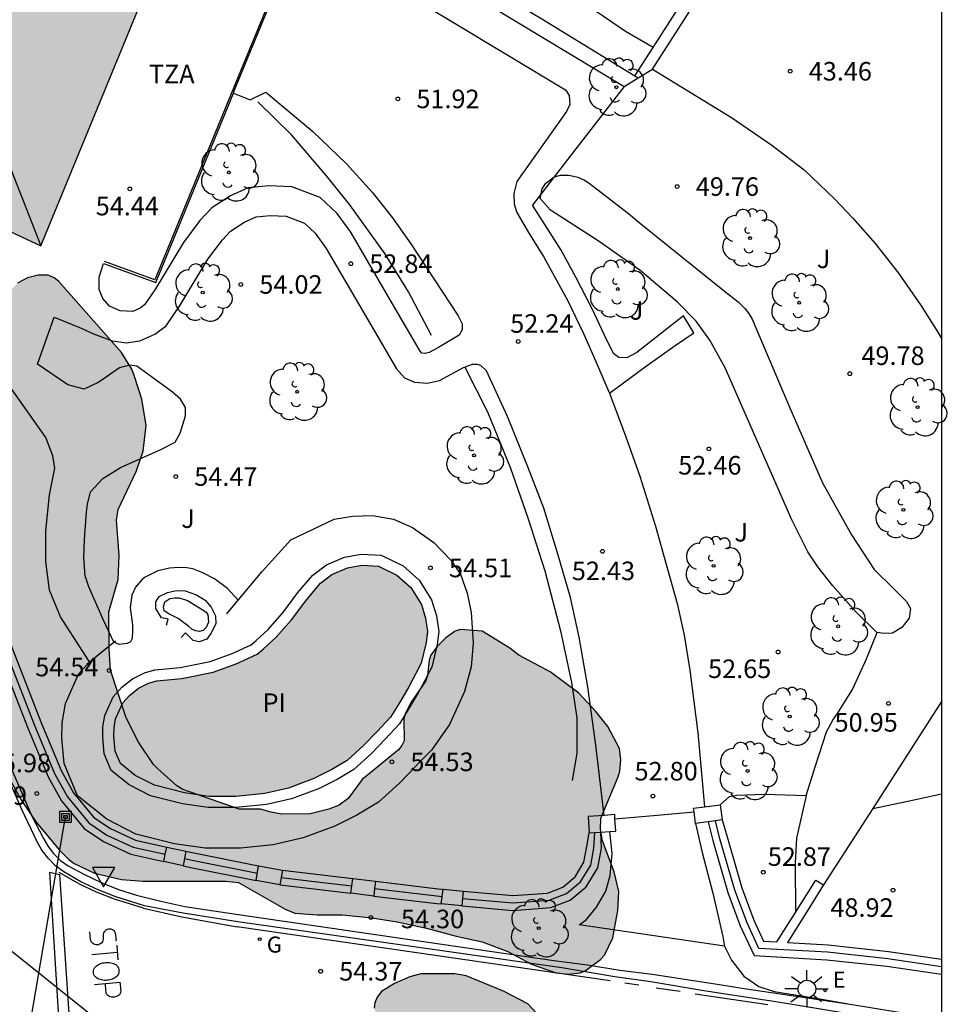
# Model space of a CAD drawing. Units: metres. Extents: x 585194 to 585545, y 4796789 to 4797040.
# Drawn here: x 585507 to 585544, y 4796923 to 4796963 of the extents above; entities that cross this region are included whole.
import ezdxf

# ---------------------------------------------------------------- set-up
doc = ezdxf.new("R2010")
doc.units = ezdxf.units.M
for name, color, linetype in [('010106', 9, 'Continuous'), ('020204', 9, 'Continuous'), ('020308', 9, 'Continuous'), ('050109', 4, 'Continuous'), ('050305', 9, 'Continuous'), ('060108', 9, 'Continuous'), ('060113', 4, 'Continuous'), ('060130', 9, 'Continuous'), ('060144', 9, 'Continuous'), ('070104', 3, 'Continuous'), ('070105', 6, 'Continuous'), ('070106', 6, 'Continuous'), ('070108', 9, 'VALLA'), ('070110', 9, 'Continuous'), ('070113', 9, 'Continuous'), ('080109', 9, 'Continuous'), ('080311', 9, 'Continuous'), ('090216', 9, 'Continuous'), ('100106', 63, 'Continuous'), ('100107', 3, 'Continuous'), ('100113', 9, 'Continuous'), ('100116', 71, 'Continuous'), ('100202', 3, 'Continuous'), ('100302', 7, 'Continuous'), ('220104', 9, 'LINEA_ELECTRICA'), ('220205', 1, 'Continuous'), ('220305', 1, 'Continuous'), ('230204', 9, 'Continuous'), ('230304', 9, 'Continuous'), ('240103', 9, 'LINEA_TELEFONICA'), ('250206', 9, 'Continuous'), ('260101', 9, 'Continuous'), ('260205', 9, 'Continuous'), ('990501', 21, 'Continuous'), ('990504', 63, 'Continuous'), ('990505', 151, 'Continuous')]:
    doc.layers.add(name, color=color, linetype=linetype)
doc.layers.add('080111', color=7, linetype='Continuous', lineweight=30)
doc.styles.add('ARIAL', font='ARIAL.TTF', dxfattribs={"height": 1})
doc.styles.add('ROMANS', font='romans__.ttf', dxfattribs={"height": 1})
doc.linetypes.add('LINEA_ELECTRICA', pattern='A,7.5,-0.3,["E",Standard,S=0.25,R=0,X=-0.1,Y=-0.1],-0.3', length=8.1)
doc.linetypes.add('LINEA_TELEFONICA', pattern='A,7.5,-0.3,["T",Standard,S=0.25,R=0,X=-0.1,Y=-0.1],-0.3', length=8.1)
doc.linetypes.add('VALLA', pattern='A,1,[200,DONOSTI.shx,S=0.1,R=0,X=0,Y=0],1', length=2)

# ---------------------------------------------------------------- blocks, each defined once
blk = doc.blocks.new('COTAPU')
blk.add_circle((0, 0), 0.075)
blk = doc.blocks.new('POSTEH')
for points in [[(-0.23, 0.23), (0.23, 0.23), (0.23, -0.23), (-0.23, -0.23), (-0.23, 0.23)], [(-0.145, 0.145), (0.145, 0.145), (0.145, -0.145), (-0.145, -0.145), (-0.145, 0.145)], [(-0.065, 0.065), (0.065, 0.065), (0.065, -0.065), (-0.065, -0.065), (-0.065, 0.065)]]:
    blk.add_lwpolyline(points)
blk = doc.blocks.new('ARBOL')
blk.add_circle((0, 0), 0.0587)
for centre, radius, start, end in [((-0.564, 0.381), 0.532, 92.28, 254.58), ((-0.28, 0.855), 0.3, 359.2878, 173.6078), ((0.097, 0.97), 0.21, 23.1565, 160.4665), ((0.438, 0.881), 0.24, 301.578, 139.328), ((-0.091, 0.321), 0.12, 119.14, 310.56), ((0.656, 0.288), 0.443, 319.8556, 114.7656), ((0.819, -0.249), 0.383, 235.5275, 62.0275), ((-0.556, -0.339), 0.555, 142.64, 266.54), ((-0.039, -0.384), 0.21, 189.64, 323.88), ((0.299, -0.624), 0.532, 224.67, 0.24), ((-0.301, -0.676), 0.45, 213.78, 295.32)]:
    blk.add_arc(centre, radius, start, end)
blk = doc.blocks.new('FAROLA')
for p, q in [((-0.63, 0.51), (-0.255, 0.245)), ((0, 0.355), (0, 0.755)), ((0.605, 0.49), (0.276, 0.223)), ((-0.355, 0), (-0.895, 0)), ((0.355, 0), (0.855, 0)), ((-0.65, -0.52), (-0.255, -0.24)), ((0, -0.355), (0, -0.755)), ((0.585, -0.52), (0.256, -0.246))]:
    blk.add_line(p, q)
blk.add_circle((0, 0), 0.355)
blk = doc.blocks.new('SETRA')
at = {"linetype": 'Continuous'}
blk.add_lwpolyline([(0.451, 0.26), (-0.45, 0.26), (-0.001, -0.52)], close=True, dxfattribs=at)
blk = doc.blocks.new('REGELE')
blk.add_circle((0, 0), 0.055)
blk = doc.blocks.new('REGAS')
blk.add_circle((0, 0), 0.055)

msp = doc.modelspace()

# ---------------------------------------------------------------- hatches: boundary and pattern name
at = {"layer": '990501'}
msp.add_hatch(color=256, dxfattribs=at).paths.add_polyline_path([(585514.576, 4796970.734), (585510.016, 4796972.887), (585505.455, 4796975.04), (585501.954, 4796966.655), (585498.454, 4796958.269), (585498.937, 4796958.044), (585499.42, 4796957.819), (585499.188, 4796957.185), (585498.956, 4796956.552), (585500.388, 4796955.373), (585501.819, 4796954.193), (585502.251, 4796955.246), (585502.683, 4796956.299), (585505.187, 4796955.133), (585507.691, 4796953.966), (585511.134, 4796962.351)])
at = {"layer": '990504'}
for points in [[(585516.567, 4796931.193), (585515.703, 4796931.193), (585513.427, 4796931.985), (585513.191, 4796932.129), (585512.419, 4796932.817), (585512.243, 4796932.997), (585511.631, 4796933.901), (585511.143, 4796934.881), (585510.504, 4796936.809), (585510.452, 4796937.652), (585510.432, 4796939.16), (585510.816, 4796940.472), (585510.848, 4796941.44), (585510.74, 4796942.88), (585510.816, 4796943.3), (585511.536, 4796944.836), (585511.828, 4796945.668), (585511.94, 4796946.708), (585511.772, 4796947.764), (585511.46, 4796948.728), (585511.364, 4796948.984), (585510.952, 4796949.652), (585508.396, 4796952.536), (585508.228, 4796952.68), (585507.988, 4796952.776), (585507.58, 4796952.788), (585507.14, 4796952.676), (585506.74, 4796952.452), (585506.46, 4796952.16), (585506.172, 4796951.976), (585505.256, 4796951.948), (585504.344, 4796952.132), (585503.108, 4796952.536), (585501.636, 4796952.532), (585501.408, 4796952.48), (585501.016, 4796952.292), (585500.704, 4796951.996), (585500.476, 4796951.636), (585500.192, 4796950.748), (585500.108, 4796949.804), (585500.096, 4796948.736), (585500.22, 4796947.608), (585500.476, 4796946.464), (585500.832, 4796945.424), (585501.604, 4796943.449), (585502.168, 4796942.353), (585502.64, 4796941.813), (585503.028, 4796941.521), (585504.28, 4796940.953), (585504.924, 4796940.589), (585505.272, 4796940.285), (585505.356, 4796940.105), (585505.372, 4796939.065), (585505.088, 4796937.989), (585505.036, 4796937.301), (585505.052, 4796937.013), (585505.568, 4796935.649), (585505.864, 4796934.569), (585505.952, 4796933.781), (585506.116, 4796933.105), (585506.368, 4796932.513), (585506.908, 4796931.533), (585507.503, 4796930.665), (585508.427, 4796929.541), (585508.815, 4796929.157), (585509.035, 4796928.993), (585509.863, 4796928.601), (585510.947, 4796928.341), (585511.819, 4796928.281), (585515.171, 4796928.281), (585515.679, 4796928.221), (585517.563, 4796927.141), (585517.959, 4796926.985), (585518.863, 4796926.913), (585519.891, 4796926.913), (585521.075, 4796926.793), (585522.095, 4796926.633), (585523.291, 4796926.377), (585524.487, 4796926.045), (585525.535, 4796925.821), (585526.575, 4796925.436), (585527.531, 4796924.916), (585528.515, 4796924.572), (585529.015, 4796924.52), (585529.507, 4796924.572), (585529.699, 4796924.648), (585530.323, 4796925.108), (585530.487, 4796925.276), (585530.827, 4796925.984), (585531.027, 4796927.088), (585531.063, 4796927.86), (585530.875, 4796928.652), (585530.399, 4796929.9), (585530.319, 4796930.368), (585530.339, 4796930.816), (585531.035, 4796932.488), (585531.103, 4796932.728), (585531.151, 4796933.188), (585531.095, 4796933.644), (585530.619, 4796934.532), (585530.139, 4796935.132), (585529.443, 4796935.884), (585528.283, 4796936.74), (585527.023, 4796937.416), (585526.655, 4796937.7), (585525.543, 4796938.388), (585524.663, 4796938.448), (585524.447, 4796938.38), (585524.067, 4796938.112), (585523.711, 4796937.764), (585523.463, 4796937.408), (585523.387, 4796937.216), (585523.323, 4796936.592), (585523.259, 4796936.38), (585522.667, 4796935.52), (585522.431, 4796935.064), (585522.371, 4796934.84), (585522.379, 4796933.948), (585522.283, 4796933.756), (585522.155, 4796933.584), (585520.683, 4796932.392), (585520.123, 4796931.616), (585519.759, 4796931.348), (585519.339, 4796931.188), (585518.575, 4796930.997), (585517.435, 4796930.989), (585516.999, 4796931.065)], [(585530.983, 4796919.165), (585530.991, 4796919.581), (585530.943, 4796919.781), (585530.807, 4796919.965), (585530.623, 4796920.109), (585530.431, 4796920.189), (585529.975, 4796920.165), (585529.591, 4796920.045), (585529.191, 4796919.845), (585528.911, 4796919.773), (585528.415, 4796919.821), (585528.015, 4796920.045), (585527.847, 4796920.197), (585527.743, 4796920.373), (585527.703, 4796920.589), (585527.743, 4796921.077), (585527.951, 4796921.581), (585528.007, 4796922.037), (585527.959, 4796922.525), (585527.735, 4796922.941), (585527.383, 4796923.309), (585526.399, 4796923.821), (585524.895, 4796924.445), (585524.431, 4796924.533), (585523.055, 4796924.525), (585522.615, 4796924.405), (585521.991, 4796924.141), (585521.471, 4796923.813), (585521.287, 4796923.589), (585521.199, 4796923.357), (585521.175, 4796923.133), (585521.391, 4796922.469), (585521.415, 4796921.709), (585521.359, 4796921.501), (585521.191, 4796921.277), (585520.839, 4796921.101), (585520.447, 4796921.085), (585520.167, 4796921.165), (585519.079, 4796921.901), (585518.079, 4796922.517), (585517.679, 4796922.701), (585517.191, 4796922.765), (585516.775, 4796922.717), (585515.839, 4796922.133), (585515.607, 4796922.069), (585515.399, 4796922.061), (585514.807, 4796922.341), (585514.415, 4796922.669), (585514.183, 4796922.797), (585513.647, 4796922.845), (585513.119, 4796922.829), (585512.399, 4796922.541), (585512.159, 4796922.405), (585510.591, 4796921.141), (585510.199, 4796920.749), (585510.087, 4796920.549), (585510.015, 4796920.117), (585510.047, 4796919.901), (585510.431, 4796919.333), (585510.927, 4796918.845), (585511.079, 4796918.645), (585511.167, 4796918.445), (585511.175, 4796917.501), (585510.815, 4796916.677), (585510.703, 4796915.837), (585510.927, 4796915.485), (585511.159, 4796915.213), (585511.327, 4796914.901), (585511.663, 4796914.109), (585511.895, 4796913.413), (585512.119, 4796912.965), (585512.383, 4796912.629), (585512.535, 4796912.469), (585512.903, 4796912.213), (585513.831, 4796912.109), (585514.303, 4796912.157), (585515.015, 4796912.429), (585515.399, 4796912.661), (585515.543, 4796912.805), (585515.911, 4796913.365), (585516.527, 4796914.157), (585517.551, 4796915.917), (585517.991, 4796916.461), (585518.743, 4796917.045), (585520.919, 4796918.205), (585521.151, 4796918.285), (585522.183, 4796918.485), (585523.407, 4796918.573), (585526.311, 4796918.557), (585526.879, 4796918.485), (585528.007, 4796918.253), (585529.127, 4796918.205), (585530.151, 4796918.229), (585530.391, 4796918.293), (585530.751, 4796918.509), (585530.911, 4796918.709)]]:
    msp.add_hatch(color=256, dxfattribs=at).paths.add_polyline_path(points)
at = {"layer": '990505'}
msp.add_hatch(color=256, dxfattribs=at).paths.add_polyline_path([(585523.279, 4796937.928), (585523.327, 4796938.368), (585523.247, 4796938.904), (585523.079, 4796939.464), (585522.647, 4796940.152), (585522.087, 4796940.648), (585521.343, 4796941.016), (585520.671, 4796941.048), (585520.095, 4796940.944), (585519.463, 4796940.672), (585518.999, 4796940.32), (585518.439, 4796939.664), (585517.823, 4796938.84), (585517.199, 4796938.144), (585516.695, 4796937.664), (585516.431, 4796937.448), (585515.591, 4796937.064), (585514.663, 4796936.72), (585513.391, 4796936.472), (585512.383, 4796936.376), (585512.039, 4796936.28), (585511.639, 4796936.073), (585511.271, 4796935.785), (585510.999, 4796935.481), (585510.711, 4796934.841), (585510.647, 4796934.473), (585510.639, 4796934.129), (585510.695, 4796933.537), (585510.903, 4796933.033), (585511.503, 4796932.553), (585512.279, 4796932.153), (585513.503, 4796931.849), (585514.487, 4796931.705), (585515.567, 4796931.705), (585516.743, 4796931.825), (585517.703, 4796932.04), (585518.735, 4796932.424), (585519.455, 4796932.784), (585520.079, 4796933.16), (585520.743, 4796933.76), (585521.287, 4796934.328), (585521.831, 4796934.912), (585522.231, 4796935.552), (585522.567, 4796936.136), (585522.847, 4796936.648), (585522.847, 4796936.656), (585523.071, 4796937.088)])

# ---------------------------------------------------------------- linework, layer by layer
at = {"layer": '010106', "flags": 128}
msp.add_lwpolyline([(585194.129, 4796790.09), (585544.119, 4796790.083), (585544.125, 4797040.076), (585194.135, 4797040.083)], close=True, dxfattribs=at)
at = {"layer": '050109'}
msp.add_polyline3d([(585515.567, 4796931.705, 54.515), (585514.487, 4796931.705, 54.515), (585513.503, 4796931.849, 54.515), (585512.279, 4796932.153, 54.515), (585511.503, 4796932.553, 54.515), (585510.903, 4796933.033, 54.515), (585510.695, 4796933.537, 54.515), (585510.639, 4796934.129, 54.515), (585510.647, 4796934.473, 54.515), (585510.711, 4796934.841, 54.515), (585510.999, 4796935.481, 54.515), (585511.271, 4796935.785, 54.515), (585511.639, 4796936.073, 54.515), (585512.039, 4796936.28, 54.515), (585512.383, 4796936.376, 54.515), (585513.391, 4796936.472, 54.515), (585514.663, 4796936.72, 54.515), (585515.591, 4796937.064, 54.515), (585516.431, 4796937.448, 54.515), (585516.695, 4796937.664, 54.515), (585517.199, 4796938.144, 54.515), (585517.823, 4796938.84, 54.515), (585518.439, 4796939.664, 54.515), (585518.999, 4796940.32, 54.515), (585519.463, 4796940.672, 54.515), (585520.095, 4796940.944, 54.515), (585520.671, 4796941.048, 54.515), (585521.343, 4796941.016, 54.515), (585522.087, 4796940.648, 54.515), (585522.647, 4796940.152, 54.515), (585523.079, 4796939.464, 54.515), (585523.247, 4796938.904, 54.515), (585523.327, 4796938.368, 54.515), (585523.279, 4796937.928, 54.515), (585523.071, 4796937.088, 54.515), (585522.847, 4796936.648, 54.515), (585522.567, 4796936.136, 54.515), (585522.231, 4796935.552, 54.515), (585521.831, 4796934.912, 54.515), (585521.287, 4796934.328, 54.515), (585520.743, 4796933.76, 54.515), (585520.079, 4796933.16, 54.515), (585519.455, 4796932.784, 54.515), (585518.735, 4796932.424, 54.515), (585517.703, 4796932.04, 54.515), (585516.743, 4796931.825, 54.515)], close=True, dxfattribs=at)
at = {"layer": '060108'}
for points in [[(585506.531, 4796932.748, 56.025), (585507.328, 4796930.901, 55.894), (585507.797, 4796930.002, 55.904), (585507.977, 4796929.681, 55.868), (585508.199, 4796929.389, 55.832), (585508.476, 4796929.117, 55.794), (585508.79, 4796928.89, 55.756), (585509.447, 4796928.539, 55.667), (585510.122, 4796928.225, 55.578), (585510.823, 4796927.943, 55.475), (585511.559, 4796927.714, 55.372), (585512.533, 4796927.463, 55.236), (585513.516, 4796927.252, 55.1), (585515.491, 4796926.949, 54.867), (585528.433, 4796925.072, 53.54), (585529.277, 4796924.953, 53.322), (585529.801, 4796924.887, 53.368), (585531.103, 4796924.679, 53.192), (585532.411, 4796924.516, 53.016), (585535.137, 4796924.092, 52.743), (585536.139, 4796923.933, 52.747), (585540.417, 4796923.305, 52.356)], [(585529.457, 4796926.503, 53.311), (585529.743, 4796926.715, 53.263), (585530.159, 4796927.219, 53.191), (585530.535, 4796927.875, 53.111), (585530.719, 4796928.507, 53.071), (585530.799, 4796929.395, 52.983), (585530.707, 4796930.284, 52.952)], [(585534.167, 4796930.612, 52.84), (585534.443, 4796929.436, 52.824), (585534.867, 4796927.796, 52.824), (585535.267, 4796926.036, 52.848), (585535.311, 4796925.794, 52.848)], [(585535.339, 4796925.644, 52.848), (585529.457, 4796926.503, 53.311)], [(585535.311, 4796925.794, 52.848), (585535.339, 4796925.644, 52.848)], [(585540.417, 4796923.305, 52.356), (585541.242, 4796923.164, 52.296), (585543.058, 4796922.868, 52.096), (585544.122, 4796922.67, 51.985)]]:
    msp.add_polyline3d(points, dxfattribs=at)
at = {"layer": '060113'}
for points in [[(585536.975, 4796923.464, 52.574), (585534.509, 4796923.84, 52.783), (585532.357, 4796924.205, 53.009), (585530.908, 4796924.408, 53.147), (585528.756, 4796924.773, 53.374), (585515.661, 4796926.624, 54.673), (585513.437, 4796926.981, 54.979), (585511.882, 4796927.281, 55.243), (585510.715, 4796927.635, 55.346), (585509.999, 4796927.922, 55.449), (585509.309, 4796928.244, 55.538), (585508.617, 4796928.658, 55.65), (585508.285, 4796928.898, 55.688), (585507.977, 4796929.201, 55.726), (585507.728, 4796929.527, 55.762), (585507.538, 4796929.866, 55.798), (585506.917, 4796931.174, 55.926), (585502.076, 4796942.233, 56.635)], [(585544.122, 4796922.263, 51.862), (585542.99, 4796922.474, 51.98), (585541.176, 4796922.769, 52.179), (585538.977, 4796923.145, 52.339), (585537.261, 4796923.422, 52.558), (585536.975, 4796923.464, 52.574)]]:
    msp.add_polyline3d(points, dxfattribs=at)
at = {"layer": '060130'}
msp.add_polyline3d([(585535.339, 4796925.644, 52.848), (585535.619, 4796925.076, 52.824), (585536.123, 4796924.436, 52.776), (585536.731, 4796924.012, 52.728), (585537.354, 4796923.812, 52.672), (585539.042, 4796923.54, 52.456), (585540.417, 4796923.305, 52.356)], dxfattribs=at)
at = {"layer": '060144'}
msp.add_polyline3d([(585514.236, 4796969.906, 54.403), (585516.449, 4796968.912, 54.403), (585518.602, 4796967.945, 54.403), (585515.479, 4796960.342, 51.688), (585512.298, 4796952.599, 51.205), (585510.262, 4796953.336, 54.436)], dxfattribs=at)
at = {"layer": '070104'}
msp.add_polyline3d([(585538.643, 4796931.74, 52.68), (585539.023, 4796932.936, 52.644), (585539.471, 4796934.32, 52.588), (585539.727, 4796934.784, 52.564), (585539.911, 4796935.056, 52.548), (585540.511, 4796936.024, 52.452), (585541.079, 4796937.272, 52.436), (585541.51, 4796938.336, 52.41)], dxfattribs=at)
at = {"layer": '070105'}
for points in [[(585519.805, 4796967.813, 50.609), (585524.676, 4796965.099, 49.768), (585527.956, 4796963.143, 49.188), (585531.713, 4796960.841, 48.658)], [(585515.473, 4796960.137, 51.682), (585515.512, 4796960.231, 51.688), (585518.555, 4796967.635, 52.149)], [(585532.452, 4796961.993, 48.948), (585533.807, 4796964.106, 49.479), (585535.903, 4796967.372, 49.505)], [(585519.475, 4796967.185, 51.749), (585522.532, 4796965.691, 52.164), (585531.288, 4796960.409, 52.421)], [(585532.423, 4796961.115, 49.468), (585535.933, 4796966.586, 49.505)], [(585531.713, 4796960.841, 48.658), (585532.452, 4796961.993, 48.948)], [(585531.848, 4796960.758, 50.964), (585532.423, 4796961.115, 49.468)], [(585532.423, 4796961.115, 49.468), (585535.623, 4796959.155, 49.444), (585537.255, 4796958.043, 49.452), (585538.567, 4796957.035, 49.42), (585539.807, 4796955.851, 49.428), (585540.535, 4796955.083, 49.46), (585541.439, 4796954.067, 49.46), (585542.383, 4796952.867, 49.46), (585543.295, 4796951.547, 49.444), (585543.975, 4796950.483, 49.436), (585544.123, 4796950.224, 49.436)], [(585531.288, 4796960.409, 52.421), (585531.848, 4796960.758, 50.964)], [(585531.713, 4796960.841, 48.658), (585531.848, 4796960.758, 50.964)], [(585510.22, 4796953.252, 54.555), (585512.331, 4796952.488, 51.205), (585515.473, 4796960.137, 51.682)], [(585531.288, 4796960.409, 52.293), (585529.427, 4796958.013, 52.257), (585528.451, 4796956.754, 52.238)], [(585528.451, 4796956.754, 52.238), (585527.922, 4796956.072, 52.227)], [(585527.922, 4796956.072, 52.227), (585527.567, 4796955.616, 52.221)], [(585504.92, 4796941.719, 58.639), (585505.356, 4796940.681, 57.838), (585507.717, 4796934.656, 57.302), (585508.51, 4796932.751, 57.231), (585509.005, 4796931.852, 57.225), (585509.831, 4796930.855, 57.195), (585510.501, 4796930.402, 57.067), (585511.514, 4796929.936, 56.922), (585512.782, 4796929.655, 56.743)], [(585512.773, 4796938.621, 55.01), (585512.832, 4796938.864, 55.011), (585512.568, 4796938.928, 55.011), (585512.344, 4796939.304, 55.011), (585512.344, 4796939.568, 55.011), (585512.472, 4796939.784, 55.011), (585512.808, 4796939.944, 55.011), (585513.176, 4796940.032, 55.011), (585513.528, 4796940.016, 55.011), (585513.983, 4796939.856, 55.011), (585514.335, 4796939.632, 55.011), (585514.575, 4796939.352, 55.011), (585514.751, 4796939, 55.011), (585514.759, 4796938.68, 55.011), (585514.567, 4796938.288, 55.011), (585514.407, 4796938.064, 55.011), (585514.095, 4796937.952, 54.931), (585513.847, 4796938.008, 54.931), (585513.535, 4796938.312, 54.931), (585513.361, 4796938.133, 54.927)], [(585513.239, 4796938.892, 55.203), (585512.86, 4796939.088, 55.203), (585512.68, 4796939.212, 55.203), (585512.644, 4796939.368, 55.203), (585512.7, 4796939.576, 55.203), (585512.908, 4796939.708, 55.203), (585513.104, 4796939.736, 55.203), (585513.28, 4796939.732, 55.203), (585513.616, 4796939.628, 55.203), (585514.103, 4796939.332, 55.187), (585514.363, 4796939.172, 55.187), (585514.439, 4796939.052, 55.187), (585514.463, 4796938.752, 55.187), (585514.371, 4796938.528, 55.231), (585514.251, 4796938.408, 55.231), (585514.103, 4796938.372, 55.231), (585513.939, 4796938.404, 55.231), (585513.791, 4796938.468, 55.231), (585513.671, 4796938.568, 55.231), (585513.239, 4796938.892, 55.203)], [(585505.622, 4796938.384, 57.763), (585507.172, 4796934.429, 57.411), (585507.98, 4796932.493, 57.339), (585508.515, 4796931.517, 57.331), (585509.435, 4796930.405, 57.291), (585510.219, 4796929.877, 57.147), (585511.331, 4796929.365, 56.987), (585512.657, 4796929.071, 56.799)], [(585544.123, 4796935.535, 50.197), (585541.334, 4796931.21, 50.932)], [(585541.334, 4796931.21, 50.932), (585539.344, 4796928.122, 51.458)], [(585534.679, 4796930.679, 52.943), (585534.863, 4796929.916, 52.943), (585535.479, 4796927.812, 52.927), (585535.975, 4796926.468, 52.895), (585536.535, 4796925.268, 52.784), (585539.478, 4796925.1, 52.544), (585541.902, 4796924.836, 52.328), (585544.122, 4796924.515, 52.081)], [(585535.239, 4796930.751, 52.893), (585535.441, 4796930.07, 52.894), (585536.047, 4796928, 52.879), (585536.527, 4796926.701, 52.85), (585536.924, 4796925.847, 52.756), (585537.46, 4796925.816, 53.645), (585538.211, 4796927.013, 53.658)], [(585524.715, 4796927.28, 56.115), (585526.779, 4796927.092, 55.051), (585528.315, 4796927.204, 54.683), (585529.099, 4796927.508, 54.483), (585529.747, 4796928.052, 54.259), (585530.211, 4796928.812, 54.091), (585530.363, 4796929.612, 53.963), (585530.342, 4796930.26, 53.894)], [(585524.77, 4796927.876, 56.115), (585526.778, 4796927.693, 55.017), (585528.18, 4796927.795, 54.673), (585528.795, 4796928.034, 54.506), (585529.296, 4796928.456, 54.315), (585529.653, 4796929.043, 54.176), (585529.771, 4796929.671, 54.064), (585529.867, 4796930.228, 53.999)], [(585513.552, 4796929.485, 56.634), (585513.871, 4796929.415, 56.589), (585516.496, 4796928.892, 57.027)], [(585513.439, 4796928.899, 56.688), (585513.755, 4796928.829, 56.643), (585516.394, 4796928.303, 56.314)], [(585517.456, 4796928.714, 56.145), (585520.305, 4796928.377, 55.83)], [(585521.217, 4796928.269, 55.729), (585523.756, 4796927.968, 55.447), (585523.954, 4796927.95, 56.143)], [(585538.211, 4796927.013, 53.658), (585539.03, 4796928.319, 53.671), (585539.344, 4796928.122, 53.681)], [(585517.347, 4796928.125, 56.196), (585520.225, 4796927.784, 55.877)], [(585539.344, 4796928.122, 53.681), (585538.613, 4796926.957, 53.718), (585537.883, 4796925.792, 53.755), (585539.528, 4796925.698, 52.546), (585541.977, 4796925.431, 52.328), (585544.122, 4796925.121, 52.09)], [(585521.151, 4796927.674, 55.774), (585523.699, 4796927.372, 55.491), (585523.883, 4796927.356, 55.465)]]:
    msp.add_polyline3d(points, dxfattribs=at)
at = {"layer": '070106'}
for points in [[(585509.653, 4796937.144, 54.475), (585510.634, 4796937.935, 54.475)], [(585510.634, 4796937.935, 54.475), (585510.711, 4796937.996, 54.475)], [(585509.542, 4796937.054, 54.475), (585509.653, 4796937.144, 54.475)], [(585530.91, 4796930.79, 54.411), (585532.471, 4796930.928, 54.411), (585534.107, 4796931.073, 54.411)]]:
    msp.add_polyline3d(points, dxfattribs=at)
at = {"layer": '070108'}
for points in [[(585504.653, 4796941.591, 57.923), (585505.084, 4796940.567, 57.892), (585507.445, 4796934.542, 57.356), (585508.245, 4796932.622, 57.285), (585508.76, 4796931.684, 57.278), (585509.633, 4796930.63, 57.243), (585510.36, 4796930.139, 57.107), (585511.423, 4796929.65, 56.954), (585512.72, 4796929.364, 56.77)], [(585541.334, 4796931.21, 49.088), (585542.752, 4796931.516, 48.829), (585544.122, 4796931.812, 48.579)], [(585544.122, 4796924.817, 52.085), (585541.94, 4796925.134, 52.328), (585539.503, 4796925.399, 52.545), (585536.73, 4796925.557, 52.77), (585536.251, 4796926.584, 52.872), (585535.763, 4796927.906, 52.903), (585535.152, 4796929.993, 52.918), (585534.977, 4796930.717, 52.918)], [(585524.742, 4796927.578, 55.324), (585526.778, 4796927.392, 55.034), (585528.248, 4796927.5, 54.678), (585528.947, 4796927.771, 54.494), (585529.521, 4796928.254, 54.287), (585529.932, 4796928.928, 54.133), (585530.061, 4796929.612, 54.016), (585530.094, 4796930.243, 53.984)], [(585513.496, 4796929.192, 56.661), (585513.813, 4796929.122, 56.616), (585516.445, 4796928.598, 56.287)], [(585517.402, 4796928.42, 56.17), (585518.861, 4796928.247, 56.008), (585520.265, 4796928.081, 55.853)], [(585521.184, 4796927.972, 55.751), (585523.918, 4796927.648, 55.448)]]:
    msp.add_polyline3d(points, dxfattribs=at)
at = {"layer": '070110'}
for points in [[(585534.107, 4796931.073, 55.087), (585534.087, 4796931.225, 55.087), (585534.527, 4796931.282, 55.087)], [(585534.167, 4796930.612, 55.087), (585534.107, 4796931.073, 55.087)], [(585534.527, 4796931.282, 55.087), (585535.159, 4796931.364, 55.087)], [(585535.159, 4796931.364, 55.087), (585535.239, 4796930.751, 55.087)], [(585530.467, 4796930.936, 54.884), (585529.823, 4796930.893, 54.812), (585529.867, 4796930.228, 54.811)], [(585530.91, 4796930.79, 54.931), (585530.899, 4796930.964, 54.931), (585530.467, 4796930.936, 54.884)], [(585530.707, 4796930.284, 54.904), (585530.943, 4796930.299, 54.93), (585530.91, 4796930.79, 54.931)], [(585534.679, 4796930.679, 55.087), (585534.167, 4796930.612, 55.087)], [(585534.977, 4796930.717, 55.087), (585534.679, 4796930.679, 55.087)], [(585535.239, 4796930.751, 55.087), (585534.977, 4796930.717, 55.087)], [(585529.867, 4796930.228, 54.811), (585530.094, 4796930.243, 54.837)], [(585530.094, 4796930.243, 54.837), (585530.342, 4796930.26, 54.864)], [(585530.342, 4796930.26, 54.864), (585530.707, 4796930.284, 54.904)], [(585512.72, 4796929.364, 57.451), (585512.782, 4796929.655, 57.451)], [(585512.782, 4796929.655, 57.451), (585513.552, 4796929.485, 56.634)], [(585513.552, 4796929.485, 56.634), (585513.439, 4796928.899, 57.427)], [(585512.657, 4796929.071, 57.451), (585512.72, 4796929.364, 57.451)], [(585513.439, 4796928.899, 57.427), (585512.657, 4796929.071, 57.451)], [(585516.394, 4796928.303, 57.027), (585516.496, 4796928.892, 57.027)], [(585516.496, 4796928.892, 57.027), (585517.456, 4796928.714, 57.003)], [(585517.456, 4796928.714, 57.003), (585517.402, 4796928.42, 57.003)], [(585517.347, 4796928.125, 57.003), (585516.394, 4796928.303, 57.027)], [(585517.402, 4796928.42, 57.003), (585517.347, 4796928.125, 57.003)], [(585520.265, 4796928.081, 56.57), (585520.305, 4796928.377, 56.565)], [(585520.305, 4796928.377, 56.565), (585521.217, 4796928.269, 56.447)], [(585521.217, 4796928.269, 56.447), (585521.184, 4796927.972, 56.454)], [(585520.225, 4796927.784, 56.575), (585520.265, 4796928.081, 56.57)], [(585521.184, 4796927.972, 56.454), (585521.151, 4796927.674, 56.46)], [(585523.918, 4796927.648, 56.15), (585523.954, 4796927.95, 56.143)], [(585523.954, 4796927.95, 56.143), (585524.77, 4796927.876, 56.115)], [(585524.77, 4796927.876, 56.115), (585524.742, 4796927.578, 56.115)], [(585521.151, 4796927.674, 56.46), (585520.225, 4796927.784, 56.575)], [(585523.883, 4796927.356, 56.155), (585523.918, 4796927.648, 56.15)], [(585524.742, 4796927.578, 56.115), (585524.715, 4796927.28, 56.115)], [(585524.715, 4796927.28, 56.115), (585523.883, 4796927.356, 56.155)]]:
    msp.add_polyline3d(points, dxfattribs=at)
at = {"layer": '070113'}
msp.add_polyline3d([(585515.593, 4796931.255, 54.515), (585514.454, 4796931.255, 54.515), (585513.416, 4796931.407, 54.515), (585512.12, 4796931.729, 54.515), (585511.257, 4796932.174, 54.515), (585510.531, 4796932.754, 54.515), (585510.253, 4796933.428, 54.515), (585510.189, 4796934.113, 54.515), (585510.198, 4796934.517, 54.515), (585510.277, 4796934.974, 54.515), (585510.618, 4796935.729, 54.515), (585510.963, 4796936.115, 54.515), (585511.394, 4796936.453, 54.515), (585511.873, 4796936.701, 54.515), (585512.301, 4796936.82, 54.515), (585513.326, 4796936.918, 54.515), (585514.541, 4796937.155, 54.515), (585515.419, 4796937.48, 54.515), (585516.191, 4796937.833, 54.515), (585516.397, 4796938.002, 54.515), (585516.876, 4796938.458, 54.515), (585517.475, 4796939.125, 54.515), (585518.087, 4796939.945, 54.515), (585518.688, 4796940.649, 54.515), (585519.235, 4796941.064, 54.515), (585519.964, 4796941.378, 54.515), (585520.641, 4796941.5, 54.515), (585521.458, 4796941.461, 54.515), (585522.34, 4796941.025, 54.515), (585522.994, 4796940.446, 54.515), (585523.493, 4796939.652, 54.515), (585523.687, 4796939.002, 54.515), (585523.781, 4796938.377, 54.515), (585523.723, 4796937.849, 54.515), (585523.495, 4796936.928, 54.515), (585523.297, 4796936.546, 54.515), (585523.297, 4796936.533, 54.515), (585522.959, 4796935.916, 54.515), (585522.617, 4796935.32, 54.515), (585522.19, 4796934.637, 54.515), (585521.614, 4796934.019, 54.515), (585521.057, 4796933.437, 54.515), (585520.348, 4796932.797, 54.515), (585519.672, 4796932.389, 54.515), (585518.915, 4796932.011, 54.515), (585517.831, 4796931.609, 54.515), (585516.815, 4796931.38, 54.515), (585515.593, 4796931.255, 54.515)], dxfattribs=at)
at = {"layer": '080109'}
msp.add_polyline3d([(585504.972, 4796960.86, 62.899), (585507.691, 4796953.966, 54.555)], dxfattribs=at)
at = {"layer": '080111'}
msp.add_polyline3d([(585501.819, 4796954.193, 54.474), (585502.251, 4796955.246, 54.467), (585502.683, 4796956.299, 54.531), (585505.187, 4796955.133, 54.531), (585507.691, 4796953.966, 54.473), (585511.134, 4796962.351, 54.466), (585514.236, 4796969.906, 54.46)], dxfattribs=at)
at = {"layer": '100106', "flags": 128}
for points, elevation in [([(585506.368, 4796932.513), (585506.908, 4796931.533), (585507.503, 4796930.665), (585508.427, 4796929.541), (585508.815, 4796929.157), (585509.035, 4796928.993), (585509.863, 4796928.601), (585510.947, 4796928.341), (585511.819, 4796928.281), (585515.171, 4796928.281), (585515.679, 4796928.221), (585517.563, 4796927.141), (585517.959, 4796926.985), (585518.863, 4796926.913), (585519.891, 4796926.913), (585521.075, 4796926.793), (585522.095, 4796926.633), (585523.291, 4796926.377), (585524.487, 4796926.045), (585525.535, 4796925.821), (585526.575, 4796925.436), (585527.531, 4796924.916), (585528.515, 4796924.572), (585529.015, 4796924.52), (585529.507, 4796924.572), (585529.699, 4796924.648), (585530.323, 4796925.108), (585530.487, 4796925.276), (585530.827, 4796925.984), (585531.027, 4796927.088), (585531.063, 4796927.86), (585530.875, 4796928.652), (585530.399, 4796929.9), (585530.319, 4796930.368), (585530.339, 4796930.816), (585531.035, 4796932.488), (585531.103, 4796932.728), (585531.151, 4796933.188), (585531.095, 4796933.644), (585530.619, 4796934.532), (585530.139, 4796935.132), (585529.443, 4796935.884), (585528.283, 4796936.74), (585527.023, 4796937.416), (585526.655, 4796937.7), (585525.543, 4796938.388), (585524.663, 4796938.448), (585524.447, 4796938.38), (585524.067, 4796938.112), (585523.711, 4796937.764), (585523.463, 4796937.408), (585523.387, 4796937.216), (585523.323, 4796936.592), (585523.259, 4796936.38), (585522.667, 4796935.52), (585522.431, 4796935.064), (585522.371, 4796934.84), (585522.379, 4796933.948), (585522.283, 4796933.756), (585522.155, 4796933.584), (585520.683, 4796932.392), (585520.123, 4796931.616), (585519.759, 4796931.348), (585519.339, 4796931.188), (585518.575, 4796930.997), (585517.435, 4796930.989), (585516.999, 4796931.065), (585516.567, 4796931.193), (585515.703, 4796931.193), (585513.427, 4796931.985), (585513.191, 4796932.129), (585512.419, 4796932.817), (585512.243, 4796932.997), (585511.631, 4796933.901), (585511.143, 4796934.881), (585510.504, 4796936.809), (585510.452, 4796937.652), (585510.432, 4796939.16), (585510.816, 4796940.472), (585510.848, 4796941.44), (585510.74, 4796942.88), (585510.816, 4796943.3), (585511.536, 4796944.836), (585511.828, 4796945.668), (585511.94, 4796946.708), (585511.772, 4796947.764), (585511.46, 4796948.728), (585511.364, 4796948.984), (585510.952, 4796949.652), (585508.396, 4796952.536), (585508.228, 4796952.68), (585507.988, 4796952.776), (585507.58, 4796952.788), (585507.14, 4796952.676), (585506.74, 4796952.452)], 57.221), ([(585527.735, 4796922.941), (585527.383, 4796923.309), (585526.399, 4796923.821), (585524.895, 4796924.445), (585524.431, 4796924.533), (585523.055, 4796924.525), (585522.615, 4796924.405), (585521.991, 4796924.141), (585521.471, 4796923.813), (585521.287, 4796923.589), (585521.199, 4796923.357), (585521.175, 4796923.133)], 56.233)]:
    msp.add_lwpolyline(points, dxfattribs=dict(at, elevation=elevation))
at = {"layer": '100107'}
for points in [[(585532.452, 4796961.993, 49.553), (585531.334, 4796962.63, 49.545), (585529.263, 4796964.062, 49.513)], [(585527.922, 4796956.072, 53.515), (585527.967, 4796956.276, 53.515), (585528.119, 4796956.5, 53.515), (585528.451, 4796956.754, 53.515)], [(585528.451, 4796956.754, 53.515), (585528.463, 4796956.764, 53.515), (585528.711, 4796956.82, 53.515), (585528.895, 4796956.82, 53.515), (585529.047, 4796956.82, 53.515), (585529.231, 4796956.788, 53.515), (585529.407, 4796956.748, 53.515), (585529.671, 4796956.628, 53.515), (585529.871, 4796956.508, 53.515), (585531.463, 4796955.276, 53.475), (585531.951, 4796954.852, 53.467), (585535.343, 4796952.14, 53.403), (585535.895, 4796951.7, 53.411), (585536.167, 4796951.428, 53.451), (585536.327, 4796951.228, 53.451), (585536.455, 4796951.004, 53.459), (585537.983, 4796947.412, 53.603), (585539.303, 4796944.38, 53.763), (585540.471, 4796942.276, 53.827), (585541.391, 4796940.876, 53.867), (585542.159, 4796940.124, 53.867), (585542.703, 4796939.588, 53.867), (585542.863, 4796939.3, 53.851), (585542.807, 4796938.908, 53.811), (585542.511, 4796938.532, 53.811), (585542.135, 4796938.308, 53.811), (585541.791, 4796938.284, 53.811), (585541.51, 4796938.336, 53.774)], [(585541.487, 4796938.34, 53.771), (585540.655, 4796939.172, 53.803), (585539.727, 4796940.212, 53.803), (585539.119, 4796940.98, 53.803), (585538.711, 4796941.588, 53.803), (585538.063, 4796942.892, 53.755), (585536.415, 4796946.636, 53.707), (585535.367, 4796949.028, 53.667), (585534.743, 4796950.148, 53.659), (585534.191, 4796950.916, 53.587), (585533.439, 4796951.684, 53.499), (585531.911, 4796952.98, 53.467), (585530.223, 4796954.164, 53.459), (585528.295, 4796955.412, 53.483), (585527.879, 4796955.884, 53.515), (585527.922, 4796956.072, 53.515)], [(585541.51, 4796938.336, 53.774), (585541.487, 4796938.34, 53.771)]]:
    msp.add_polyline3d(points, dxfattribs=at)
at = {"layer": '100113'}
for points in [[(585523.483, 4796950.34, 53.011), (585522.564, 4796952.108, 53.027), (585521.604, 4796953.652, 53.027), (585520.18, 4796955.628, 52.995), (585519.236, 4796956.796, 52.963), (585517.82, 4796958.452, 52.995), (585516.46, 4796959.796, 53.011)], [(585515.666, 4796939.64, 55.088), (585516.635, 4796940.804, 55.055), (585517.799, 4796942.072, 54.459), (585519.555, 4796942.92, 54.451)], [(585515.203, 4796939.084, 55.103), (585515.666, 4796939.64, 55.088)]]:
    msp.add_polyline3d(points, dxfattribs=at)
at = {"layer": '100116'}
for points in [[(585519.475, 4796967.185, 51.884), (585519.24, 4796966.507, 51.884), (585519.232, 4796966.307, 51.884), (585519.288, 4796966.107, 51.884), (585519.584, 4796965.899, 51.884), (585528.912, 4796960.283, 52.06), (585529.056, 4796960.043, 52.092), (585529.087, 4796959.683, 52.108), (585528.951, 4796959.395, 52.108), (585526.935, 4796956.564, 52.164), (585526.823, 4796956.084, 52.18), (585526.831, 4796955.652, 52.236), (585526.935, 4796955.316, 52.236), (585527.447, 4796954.444, 52.228), (585528.015, 4796953.54, 52.228), (585529.007, 4796951.748, 52.252), (585529.631, 4796950.42, 52.3), (585530.135, 4796949.292, 52.308), (585530.663, 4796948.068, 52.364), (585530.684, 4796948.013, 52.356)], [(585515.473, 4796960.137, 51.867), (585516.156, 4796959.876, 51.884), (585516.788, 4796960.18, 51.876), (585518.692, 4796958.588, 51.98), (585520.044, 4796957.284, 52.052), (585521.084, 4796956.14, 52.108), (585521.908, 4796955.1, 52.124), (585522.652, 4796954.052, 52.156), (585524.563, 4796951.14, 52.236), (585524.731, 4796950.812, 52.236), (585524.723, 4796950.564, 52.236), (585524.603, 4796950.356, 52.276), (585523.769, 4796949.86, 52.417), (585523.389, 4796949.653, 52.456), (585523.237, 4796949.62, 52.454), (585523.097, 4796949.629, 52.445)], [(585523.097, 4796949.629, 52.445), (585523.035, 4796949.704, 52.438), (585522.006, 4796951.454, 52.556), (585520.219, 4796954.516, 52.805), (585519.672, 4796955.276, 52.85), (585518.978, 4796955.925, 52.862), (585517.832, 4796956.352, 53.059), (585516.915, 4796956.397, 53.191), (585516.079, 4796956.313, 53.318), (585515.359, 4796955.99, 53.424), (585514.599, 4796955.498, 53.546), (585514.121, 4796954.997, 53.638), (585513.45, 4796954.109, 53.815), (585512.322, 4796952.226, 54.115), (585511.885, 4796951.579, 54.23), (585511.698, 4796951.443, 54.197), (585511.408, 4796951.317, 54.195), (585510.9, 4796951.34, 54.315), (585510.46, 4796951.524, 54.403), (585510.188, 4796951.836, 54.451), (585510.044, 4796952.204, 54.547), (585510.052, 4796952.7, 54.555), (585510.22, 4796953.252, 54.555)], [(585530.684, 4796948.013, 52.356), (585532.127, 4796949.068, 52.332), (585533.343, 4796949.94, 52.212), (585534.095, 4796950.444, 52.164), (585533.687, 4796951.132, 52.188), (585531.791, 4796949.652, 52.372), (585531.383, 4796949.444, 52.38), (585531.071, 4796949.452, 52.38), (585530.863, 4796949.604, 52.388), (585530.567, 4796950.18, 52.372), (585530.007, 4796951.388, 52.284), (585529.327, 4796952.7, 52.244), (585528.727, 4796953.788, 52.212), (585528.255, 4796954.54, 52.228), (585527.567, 4796955.616, 52.411)], [(585510.634, 4796937.935, 54.463), (585510.204, 4796938.86, 54.403), (585509.624, 4796940.176, 54.387), (585509.48, 4796940.628, 54.375), (585509.424, 4796941.352, 54.375), (585509.448, 4796942.092, 54.375), (585509.528, 4796943.192, 54.391), (585509.569, 4796943.525, 54.385), (585509.698, 4796944.021, 54.377), (585510.2, 4796944.556, 54.336), (585510.909, 4796945.006, 54.344), (585512.533, 4796945.738, 54.352), (585513.115, 4796946.023, 54.369), (585513.326, 4796946.394, 54.377), (585513.54, 4796947.097, 54.361), (585513.542, 4796947.429, 54.352), (585513.338, 4796947.762, 54.356), (585513.009, 4796948.055, 54.352), (585512.309, 4796948.559, 54.348), (585511.567, 4796949.104, 54.348), (585511.277, 4796949.148, 54.348), (585510.862, 4796949.028, 54.348), (585510.027, 4796948.455, 54.348), (585509.444, 4796948.169, 54.348), (585508.782, 4796948.341, 54.348), (585507.546, 4796949.181, 54.348), (585508.226, 4796951.082, 54.348), (585509.316, 4796950.636, 54.403), (585509.812, 4796950.412, 54.323), (585510.572, 4796950.124, 54.315), (585511.156, 4796950.044, 54.283), (585511.692, 4796950.132, 54.219), (585512.3, 4796950.396, 54.179), (585512.756, 4796950.732, 54.163), (585513.324, 4796951.572, 54.019), (585514.436, 4796953.428, 53.723), (585515.028, 4796954.212, 53.563), (585515.364, 4796954.564, 53.499), (585515.932, 4796954.932, 53.411), (585516.396, 4796955.14, 53.347), (585516.956, 4796955.196, 53.259), (585517.604, 4796955.164, 53.163), (585518.348, 4796954.884, 53.011), (585518.78, 4796954.484, 53.019), (585519.228, 4796953.86, 52.979), (585520.988, 4796950.844, 52.732), (585522.075, 4796948.996, 52.612), (585522.395, 4796948.628, 52.564), (585522.803, 4796948.452, 52.556), (585523.323, 4796948.412, 52.516), (585523.811, 4796948.516, 52.468), (585524.779, 4796949.044, 52.364), (585524.837, 4796949.065, 52.352)], [(585509.653, 4796937.144, 54.515), (585509.388, 4796937.559, 54.494), (585508.485, 4796938.96, 54.41), (585508.038, 4796940.042, 54.398), (585507.883, 4796941.204, 54.398), (585507.894, 4796942.448, 54.394), (585508.031, 4796943.898, 54.365), (585508.247, 4796944.974, 54.357), (585508.169, 4796945.472, 54.357), (585507.885, 4796946.221, 54.344), (585506.493, 4796948.182, 54.406), (585501.097, 4796952.209, 54.398), (585501.819, 4796954.193, 54.398)], [(585530.467, 4796930.936, 52.811), (585530.139, 4796933.78, 52.748), (585529.811, 4796936.132, 52.7), (585529.459, 4796938.148, 52.604), (585529.115, 4796939.748, 52.564), (585528.611, 4796941.46, 52.5), (585528.035, 4796943.356, 52.452), (585527.387, 4796945.036, 52.38), (585526.563, 4796947.06, 52.316), (585525.707, 4796948.908, 52.26), (585525.483, 4796949.132, 52.26), (585525.339, 4796949.172, 52.26), (585525.131, 4796949.172, 52.292), (585524.837, 4796949.065, 52.352)], [(585524.837, 4796949.065, 52.374), (585525.747, 4796947.252, 52.46), (585526.683, 4796944.972, 52.5), (585527.379, 4796942.972, 52.604), (585528.075, 4796940.82, 52.652), (585528.707, 4796938.404, 52.724), (585529.147, 4796936.308, 52.82), (585529.363, 4796934.884, 52.915), (585529.363, 4796933.452, 52.907), (585529.179, 4796932.348, 52.947)], [(585530.684, 4796948.013, 52.356), (585531.343, 4796946.244, 52.388), (585531.911, 4796944.652, 52.436), (585532.543, 4796942.636, 52.5), (585532.999, 4796941.036, 52.532), (585533.423, 4796939.508, 52.62), (585533.703, 4796938.228, 52.668), (585533.935, 4796936.804, 52.652), (585534.263, 4796934.268, 52.756), (585534.527, 4796931.282, 52.868)], [(585519.555, 4796942.92, 54.451), (585520.299, 4796943.036, 54.451), (585521.099, 4796943.06, 54.459), (585521.955, 4796942.908, 54.451), (585522.715, 4796942.572, 54.435), (585523.579, 4796941.972, 54.419), (585524.267, 4796941.26, 54.419), (585524.667, 4796940.684, 54.435), (585524.931, 4796939.924, 54.419), (585525.099, 4796939.14, 54.403), (585525.179, 4796937.9, 54.475), (585525.091, 4796936.948, 54.491), (585524.827, 4796935.948, 54.507), (585524.219, 4796934.612, 54.491), (585523.483, 4796933.572, 54.467), (585522.987, 4796933.068, 54.515), (585522.815, 4796932.884, 54.515), (585522.209, 4796932.251, 54.515), (585521.338, 4796931.464, 54.515), (585520.469, 4796930.94, 54.515), (585519.574, 4796930.493, 54.515), (585518.303, 4796930.021, 54.515), (585517.082, 4796929.746, 54.515), (585515.761, 4796929.611, 54.515), (585514.334, 4796929.603, 54.515), (585513.096, 4796929.784, 54.515), (585511.534, 4796930.172, 54.515), (585510.354, 4796930.781, 54.515), (585509.166, 4796931.729, 54.515), (585508.632, 4796933.027, 54.515), (585508.536, 4796934.054, 54.515), (585508.55, 4796934.677, 54.515), (585508.685, 4796935.462, 54.515), (585509.216, 4796936.64, 54.515), (585509.653, 4796937.144, 54.515)], [(585515.666, 4796939.64, 54.427), (585515.235, 4796940.104, 54.423), (585514.707, 4796940.504, 54.395), (585514.244, 4796940.744, 54.387), (585513.84, 4796940.912, 54.427), (585513.592, 4796940.944, 54.427), (585513.252, 4796940.956, 54.427), (585512.892, 4796940.936, 54.427), (585512.412, 4796940.828, 54.427), (585511.884, 4796940.556, 54.439), (585511.768, 4796940.456, 54.439), (585511.52, 4796940.16, 54.439), (585511.372, 4796939.844, 54.439), (585511.304, 4796939.344, 54.439), (585511.388, 4796938.644, 54.463), (585511.4, 4796938.408, 54.463), (585511.384, 4796938.088, 54.463), (585511.312, 4796937.948, 54.463), (585511.172, 4796937.88, 54.463), (585510.848, 4796937.844, 54.463), (585510.634, 4796937.935, 54.463)], [(585535.159, 4796931.364, 52.824), (585535.547, 4796931.692, 52.784), (585535.835, 4796931.756, 52.776), (585536.955, 4796931.788, 52.752), (585538.643, 4796931.74, 52.68)], [(585538.643, 4796931.74, 52.68), (585538.251, 4796930.012, 52.784), (585538.195, 4796929.02, 52.8), (585538.211, 4796927.013, 52.846)]]:
    msp.add_polyline3d(points, dxfattribs=at)
at = {"layer": '220104'}
msp.add_polyline3d([(585498.971, 4796867.866, 55.373), (585502.108, 4796892.373, 55.478), (585508.681, 4796930.871, 55.991)], dxfattribs=at)
at = {"layer": '240103'}
msp.add_polyline3d([(585501.303, 4796929.599, 56.096), (585522.401, 4796912.731, 53.768)], dxfattribs=at)
at = {"layer": '260101'}
for points in [[(585508.053, 4796928.645, 55.697), (585508.432, 4796928.546, 55.633)], [(585508.551, 4796920.585, 55.52), (585508.053, 4796928.645, 55.697)], [(585511.837, 4796927.187, 55.253), (585510.666, 4796927.542, 55.356), (585509.943, 4796927.832, 55.459), (585509.247, 4796928.157, 55.548), (585508.421, 4796928.625, 55.636)], [(585508.432, 4796928.546, 55.633), (585508.437, 4796928.55, 55.635)], [(585508.437, 4796928.55, 55.635), (585508.971, 4796920.718, 55.46)], [(585511.837, 4796927.187, 55.253), (585513.39, 4796926.837, 54.988), (585515.623, 4796926.422, 54.676)], [(585510.742, 4796925.843, 55.456), (585510.738, 4796925.895, 55.456), (585510.733, 4796925.947, 55.456), (585510.728, 4796926, 55.456), (585510.724, 4796926.052, 55.456), (585510.719, 4796926.104, 55.456), (585510.71, 4796926.156, 55.456), (585510.689, 4796926.204, 55.456), (585510.66, 4796926.247, 55.456), (585510.623, 4796926.284, 55.456), (585510.579, 4796926.312, 55.456), (585510.53, 4796926.331, 55.456), (585510.478, 4796926.34, 55.456), (585510.426, 4796926.338, 55.456), (585510.375, 4796926.325, 55.456), (585510.327, 4796926.303, 55.456), (585510.285, 4796926.271, 55.456), (585510.251, 4796926.232, 55.456), (585510.225, 4796926.187, 55.456), (585510.209, 4796926.137, 55.456), (585510.203, 4796926.085, 55.456), (585510.206, 4796926.032, 55.456), (585510.21, 4796925.98, 55.456), (585510.21, 4796925.928, 55.456), (585510.199, 4796925.876, 55.456), (585510.178, 4796925.828, 55.456), (585510.148, 4796925.786, 55.456), (585510.109, 4796925.75, 55.456), (585510.065, 4796925.723, 55.456), (585510.015, 4796925.705, 55.456), (585509.963, 4796925.697, 55.456), (585509.911, 4796925.7, 55.456), (585509.86, 4796925.714, 55.456), (585509.814, 4796925.738, 55.456), (585509.773, 4796925.77, 55.456), (585509.739, 4796925.81, 55.456), (585509.714, 4796925.856, 55.456), (585509.699, 4796925.906, 55.456), (585509.693, 4796925.958, 55.456), (585509.688, 4796926.011, 55.456), (585509.683, 4796926.063, 55.456), (585509.679, 4796926.115, 55.456), (585509.674, 4796926.168, 55.456), (585509.67, 4796926.22, 55.456)], [(585530.713, 4796924.247, 53.168), (585515.623, 4796926.422, 54.676)], [(585510.755, 4796925.691, 55.456), (585510.807, 4796925.092, 55.456)], [(585510.781, 4796925.392, 55.456), (585509.75, 4796925.302, 55.456)], [(585510.841, 4796924.697, 55.456), (585510.846, 4796924.642, 55.456), (585510.84, 4796924.586, 55.456), (585510.825, 4796924.532, 55.456), (585510.8, 4796924.482, 55.456), (585510.767, 4796924.436, 55.456), (585510.726, 4796924.398, 55.456), (585510.679, 4796924.367, 55.456), (585510.63, 4796924.34, 55.456), (585510.579, 4796924.317, 55.456), (585510.526, 4796924.298, 55.456), (585510.472, 4796924.283, 55.456), (585510.416, 4796924.273, 55.456), (585510.361, 4796924.267, 55.456), (585510.305, 4796924.263, 55.456), (585510.248, 4796924.264, 55.456), (585510.193, 4796924.269, 55.456), (585510.137, 4796924.279, 55.456), (585510.083, 4796924.293, 55.456), (585510.03, 4796924.311, 55.456), (585509.978, 4796924.333, 55.456), (585509.931, 4796924.364, 55.456), (585509.891, 4796924.403, 55.456), (585509.857, 4796924.448, 55.456), (585509.833, 4796924.498, 55.456), (585509.818, 4796924.552, 55.456), (585509.813, 4796924.608, 55.456), (585509.819, 4796924.664, 55.456), (585509.834, 4796924.718, 55.456), (585509.859, 4796924.768, 55.456), (585509.892, 4796924.813, 55.456), (585509.933, 4796924.852, 55.456), (585509.98, 4796924.882, 55.456), (585510.029, 4796924.91, 55.456), (585510.08, 4796924.933, 55.456), (585510.133, 4796924.952, 55.456), (585510.187, 4796924.967, 55.456), (585510.243, 4796924.977, 55.456), (585510.298, 4796924.983, 55.456), (585510.354, 4796924.987, 55.456), (585510.411, 4796924.986, 55.456), (585510.467, 4796924.981, 55.456), (585510.522, 4796924.971, 55.456), (585510.576, 4796924.957, 55.456), (585510.629, 4796924.939, 55.456), (585510.681, 4796924.917, 55.456), (585510.728, 4796924.886, 55.456), (585510.769, 4796924.847, 55.456), (585510.802, 4796924.802, 55.456), (585510.826, 4796924.752, 55.456), (585510.841, 4796924.697, 55.456)], [(585509.854, 4796924.096, 55.456), (585510.296, 4796924.134, 55.456), (585510.886, 4796924.185, 55.456), (585510.887, 4796924.171, 55.456), (585510.892, 4796924.115, 55.456), (585510.897, 4796924.059, 55.456), (585510.902, 4796924.003, 55.456), (585510.907, 4796923.947, 55.456), (585510.912, 4796923.891, 55.456), (585510.916, 4796923.835, 55.456), (585510.913, 4796923.779, 55.456), (585510.894, 4796923.726, 55.456), (585510.862, 4796923.68, 55.456), (585510.827, 4796923.648, 55.456), (585510.77, 4796923.618, 55.456), (585510.717, 4796923.599, 55.456), (585510.662, 4796923.59, 55.456), (585510.605, 4796923.585, 55.456), (585510.549, 4796923.588, 55.456), (585510.494, 4796923.598, 55.456), (585510.442, 4796923.618, 55.456), (585510.395, 4796923.649, 55.456), (585510.359, 4796923.692, 55.456), (585510.335, 4796923.743, 55.456), (585510.325, 4796923.798, 55.456), (585510.32, 4796923.854, 55.456), (585510.316, 4796923.91, 55.456), (585510.311, 4796923.966, 55.456), (585510.306, 4796924.022, 55.456), (585510.301, 4796924.078, 55.456), (585510.296, 4796924.134, 55.456)], [(585531.875, 4796924.07, 53.051), (585531.309, 4796924.156, 53.107)], [(585533.548, 4796923.819, 52.881), (585532.573, 4796923.947, 52.983)], [(585534.147, 4796923.718, 52.813), (585537.093, 4796923.284, 52.511)]]:
    msp.add_polyline3d(points, dxfattribs=at)

# ---------------------------------------------------------------- block references
at = {"layer": '020204', "rotation": 359.9987685839998}
for p in [(585537.997, 4796961.028, 43.46), (585522.126, 4796959.909, 51.916), (585511.286, 4796956.269, 54.436), (585533.429, 4796956.364, 49.756), (585520.222, 4796953.245, 52.844), (585515.774, 4796952.405, 54.02), (585526.997, 4796950.101, 52.236), (585540.405, 4796948.797, 49.78), (585534.709, 4796945.757, 52.46), (585513.142, 4796944.637, 54.468), (585530.405, 4796941.613, 52.428), (585523.445, 4796940.941, 54.508), (585537.509, 4796937.541, 52.652), (585510.454, 4796936.79, 54.54), (585541.973, 4796935.461, 50.948), (585521.885, 4796933.101, 54.532), (585507.519, 4796931.817, 55.983), (585532.445, 4796931.717, 52.804), (585536.909, 4796928.637, 52.868), (585542.156, 4796927.909, 48.916), (585521.031, 4796926.805, 54.303), (585519.005, 4796924.63, 54.372)]:
    msp.add_blockref('COTAPU', p, dxfattribs=at)
at = {"layer": '090216', "rotation": 359.9987685839998}
msp.add_blockref('POSTEH', (585508.681, 4796930.871, 55.993), dxfattribs=at)
at = {"layer": '100202', "rotation": 359.9987685839998}
for p in [(585530.967, 4796960.379, 54.677), (585515.292, 4796956.936, 58.385), (585536.375, 4796954.283, 51.653), (585531.027, 4796952.22, 52.965), (585514.236, 4796952.08, 59.173), (585538.359, 4796951.667, 51.397), (585518.056, 4796948.068, 57.485), (585543.151, 4796947.444, 52.845), (585525.211, 4796945.492, 54.617), (585542.575, 4796943.292, 56.365), (585534.899, 4796941.028, 53.493), (585539.939, 4796938.58, 53.693), (585537.979, 4796934.932, 53.597), (585536.275, 4796932.732, 53.997), (585527.827, 4796926.373, 53.331)]:
    msp.add_blockref('ARBOL', p, dxfattribs=at)
at = {"layer": '220205', "rotation": 359.9987685839998}
msp.add_blockref('REGELE', (585539.409, 4796923.86, 52.502), dxfattribs=at)
at = {"layer": '230204', "rotation": 359.9987685839998}
msp.add_blockref('REGAS', (585516.537, 4796925.934, 54.563), dxfattribs=at)
at = {"layer": '250206', "rotation": 359.9987685839998}
msp.add_blockref('FAROLA', (585538.674, 4796923.916, 52.553), dxfattribs=at)
at = {"layer": '260205', "rotation": 359.9987685839998}
msp.add_blockref('SETRA', (585510.226, 4796928.562, 55.576), dxfattribs=at)

# ---------------------------------------------------------------- texts
at = {"layer": '020308', "style": 'ARIAL'}
for s, p in [('43.46', (585538.747, 4796960.653, 43.459)), ('51.92', (585522.876, 4796959.534, 51.915)), ('49.76', (585534.179, 4796955.989, 49.755)), ('54.44', (585509.906, 4796955.2, 54.434)), ('52.84', (585520.972, 4796952.87, 52.843)), ('54.02', (585516.524, 4796952.03, 54.018)), ('52.24', (585526.672, 4796950.452, 52.235)), ('49.78', (585540.879, 4796949.149, 49.779)), ('52.46', (585533.469, 4796944.718, 52.459)), ('54.47', (585513.892, 4796944.262, 54.466)), ('54.51', (585524.195, 4796940.566, 54.506)), ('52.43', (585529.165, 4796940.448, 52.427)), ('54.54', (585507.46, 4796936.56, 54.538)), ('52.65', (585534.676, 4796936.489, 52.651)), ('50.95', (585539.792, 4796934.321, 50.917)), ('55.98', (585505.542, 4796932.681, 55.981)), ('54.53', (585522.635, 4796932.726, 54.53)), ('52.80', (585531.701, 4796932.348, 52.803)), ('56.09', (585504.57, 4796931.36, 56.084)), ('52.87', (585537.09, 4796928.894, 52.866)), ('48.92', (585539.624, 4796926.832, 48.885)), ('54.30', (585522.252, 4796926.371, 108.077)), ('54.37', (585519.755, 4796924.255, 54.37))]:
    msp.add_text(s, height=0.75, rotation=359.9988, dxfattribs=at).set_placement(p)
at = {"layer": '050305', "style": 'ARIAL'}
msp.add_text('PI', height=0.75, rotation=359.9988, dxfattribs=at).set_placement((585516.653, 4796935.119))
at = {"layer": '080311', "style": 'ARIAL'}
msp.add_text('TZA', height=0.75, rotation=359.9988, dxfattribs=at).set_placement((585512.054, 4796960.539))
at = {"layer": '100302', "style": 'ARIAL'}
for p in [(585539.073, 4796953.068), (585531.513, 4796950.979), (585513.364, 4796942.559), (585535.743, 4796942.009)]:
    msp.add_text('J', height=0.75, rotation=359.9988, dxfattribs=at).set_placement(p)
at = {"layer": '220305', "style": 'ROMANS'}
msp.add_text('E', height=0.65, rotation=359.9988, dxfattribs=at).set_placement((585539.715, 4796923.966, 52.501))
at = {"layer": '230304', "style": 'ROMANS'}
msp.add_text('G', height=0.65, rotation=359.9988, dxfattribs=at).set_placement((585516.826, 4796925.385, 54.561))

doc.saveas('drawing.dxf')
